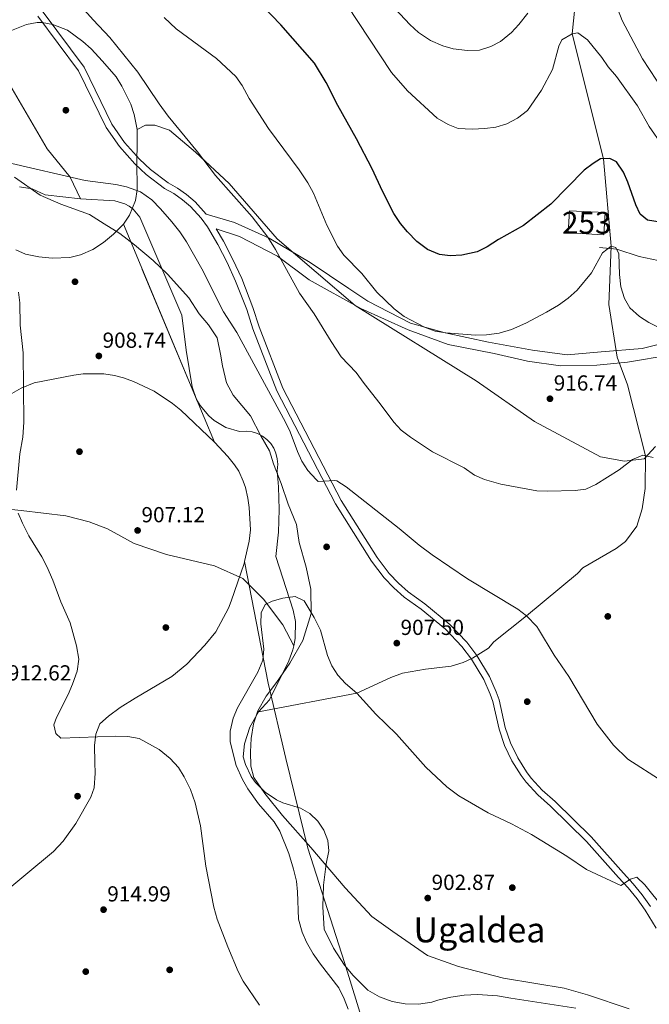
# Model space of a CAD drawing. Units: metres. Extents: x 634059 to 640944, y 4762133 to 4766896.
# Drawn here: x 635046 to 635336, y 4762794 to 4763247 of the extents above; entities that cross this region are included whole.
import ezdxf
from ezdxf.enums import TextEntityAlignment as Align

# ---------------------------------------------------------------- set-up
doc = ezdxf.new("R2010")
doc.units = ezdxf.units.M
doc.header["$MEASUREMENT"] = 0
doc.linetypes.add('DGN Style 3', pattern=[120.28533999999999, 85.9181, -34.36724])
for name, color, linetype, lineweight in [('Nivel 1', 7, 'Continuous', 0), ('Nivel 11', 7, 'Continuous', 0), ('Nivel 15', 7, 'Continuous', 0), ('Nivel 17', 7, 'Continuous', 0), ('Nivel 21', 7, 'Continuous', 0), ('Nivel 35', 7, 'Continuous', 0), ('Nivel 4', 7, 'Continuous', 0), ('Nivel 41', 7, 'Continuous', 0), ('Nivel 45', 7, 'Continuous', 0), ('Nivel 48', 7, 'Continuous', 0), ('Nivel 5', 7, 'Continuous', 0), ('Nivel 52', 7, 'Continuous', 0), ('Nivel 57', 7, 'Continuous', 0), ('Nivel 59', 7, 'Continuous', 0), ('Nivel 7', 7, 'Continuous', 0)]:
    doc.layers.add(name, color=color, linetype=linetype, lineweight=lineweight)
doc.styles.add('Style-Arial', font='txt')
doc.styles.add('Style-Arial Narrow', font='txt')
doc.styles.add('Style-Times New Roman', font='txt')

# ---------------------------------------------------------------- blocks, each defined once
blk = doc.blocks.new('5PATER')
at = {"layer": 'Nivel 7', "linetype": 'Continuous', "lineweight": 0}
h = blk.add_hatch(color=51, dxfattribs=at)
edge = h.paths.add_edge_path()
edge.add_ellipse((0.001806382089853287, 0.0001939218491315842), major_axis=(-1.095731442372465, -1.110710699892244), ratio=0.999422240966032, start_angle=0, end_angle=360)
blk = doc.blocks.new('5PERFI')
at = {"layer": 'Nivel 17', "linetype": 'Continuous', "lineweight": 0}
h = blk.add_hatch(color=7, dxfattribs=at)
edge = h.paths.add_edge_path()
edge.add_arc((-0.001864571124315262, -0.001958245411515236), 1.559999999766158, 315.0000000018422, 675.0000000018422)

msp = doc.modelspace()

# ---------------------------------------------------------------- linework, layer by layer
at = {"layer": 'Nivel 1', "color": 7, "linetype": 'Continuous', "lineweight": 0}
for points in [[(635195.9100000001, 4762847.460000001, 903.77), (635180.0799999982, 4762865.98, 904.76), (635167.1000000015, 4762880.74, 904.7), (635158.9200000018, 4762890.880000001, 904.04), (635153.9499999993, 4762898.290000001, 903.9300000000001), (635152.4600000009, 4762903.48, 903.9200000000001), (635152.3399999999, 4762910.08, 903.86), (635152.6099999994, 4762916.189999999, 903.79), (635153.7600000016, 4762922.82, 903.76), (635155.6799999997, 4762928.83, 903.84), (635159.629999999, 4762935.640000001, 904.09), (635164.3399999999, 4762941.960000001, 904.12), (635170.3999999985, 4762950.720000001, 904.32), (635176.4400000013, 4762961.25, 904.69), (635180.2800000012, 4762973.65, 905), (635180.0700000003, 4762984.83, 905.61), (635177.9800000004, 4762994.960000001, 906.23), (635174.7300000004, 4763006.220000001, 906.66), (635173.5599999987, 4763014.58, 906.76), (635169.6999999993, 4763023.92, 907.19), (635166.4800000004, 4763033.390000001, 906.87), (635162.8900000006, 4763042.35, 906.57), (635161.129999999, 4763048.42, 906.63), (635157.1900000013, 4763055.34, 906.72), (635152.3299999982, 4763064.4, 907.66), (635144.3999999985, 4763073.92, 907.91), (635141.379999999, 4763079.710000001, 908.25), (635139.5799999982, 4763087.43, 908.6700000000001), (635138.6000000015, 4763092.75, 908.87), (635137.0599999987, 4763100.35, 909.09), (635133.0199999996, 4763106.25, 909.0600000000001), (635128.7300000004, 4763111.380000001, 908.9200000000001), (635124.0199999996, 4763118.66, 908.82), (635114.1700000018, 4763129.540000001, 908.5), (635107.5799999982, 4763135.9, 908.46), (635099.0599999987, 4763143.119999999, 908.57), (635092.3599999994, 4763148.33, 908.66), (635085.1700000018, 4763152.77, 908.85), (635078.3599999994, 4763157.1, 908.96), (635065.1799999997, 4763161.810000001, 909.13), (635055.7100000009, 4763165.960000001, 909.27), (635043.870000001, 4763174.130000001, 909.5500000000001)], [(635326.5, 4762791.92, 902.26), (635307.3299999982, 4762798.300000001, 902.44), (635296.6000000015, 4762801.4, 902.41), (635283.6000000015, 4762803.449999999, 902.37), (635268.6999999993, 4762805.970000001, 902.22), (635248.0199999996, 4762811.310000001, 902.26), (635233.6999999993, 4762816.380000001, 902.96), (635217.75, 4762827.4, 903.2), (635208.2199999988, 4762834.34, 903.32), (635195.9100000001, 4762847.460000001, 903.77)]]:
    msp.add_polyline3d(points, dxfattribs=at)
at = {"layer": 'Nivel 11', "color": 142, "linetype": 'DGN Style 3', "lineweight": 13}
for points in [[(635305.3500000015, 4763290.619999999, 935), (635300.2300000004, 4763240.029999999, 930), (635314.7199999988, 4763182.66, 925), (635318.1799999997, 4763142.540000001, 920), (635317.1000000015, 4763115.640000001, 917.75), (635320.9400000013, 4763091.380000001, 916.75), (635325.6799999997, 4763078.720000001, 916.5), (635333.9600000009, 4763046.09, 915), (635333.7699999996, 4763031.08, 914.25), (635332.4899999984, 4763021.68, 913.75), (635329.9100000001, 4763013.790000001, 913.25), (635324.8000000007, 4763006.77, 913), (635320.5199999996, 4763003.52, 913), (635305.1700000018, 4762994.630000001, 912.5), (635302.7399999984, 4762992.060000001, 912.25), (635279.2199999988, 4762972.550000001, 910), (635264.2600000016, 4762960.550000001, 907), (635261.8500000015, 4762957.67, 907), (635254.4899999984, 4762953.08, 906.75), (635250.1700000018, 4762951.08, 906.75), (635244.6000000015, 4762949.359999999, 906.5), (635232.7699999996, 4762948.07, 906.25), (635222.1999999993, 4762946.199999999, 906.25), (635216.9499999993, 4762944.17, 906), (635201.25, 4762936.970000001, 905), (635156.1000000015, 4762928.42, 903.75)], [(635039.5399999991, 4763220.35, 910.26), (635058.9499999993, 4763187.18, 909.76), (635069.4400000013, 4763174.23, 910), (635074.2600000016, 4763164.26, 909.1)], [(635172.2899999991, 4762958.810000001, 904.52), (635167.3099999987, 4762968.42, 905), (635158.3000000007, 4762980.189999999, 905.1), (635148.7899999991, 4762989.699999999, 905.73), (635135.7800000012, 4762995.460000001, 906.09), (635113.75, 4763000.720000001, 906.59), (635098.9800000004, 4763005.720000001, 907.27), (635086.7199999988, 4763012.48, 907.91), (635078.2100000009, 4763015.74, 908.39), (635067.5199999996, 4763018.460000001, 909), (635047, 4763020.970000001, 909.95), (635027.4699999988, 4763022.970000001, 910.94), (635004.1999999993, 4763026.98, 912.16), (634985.9299999997, 4763032.24, 913.65), (634974.1600000001, 4763036.99, 914.94), (634962.4800000004, 4763038.720000001, 915), (634935.4499999993, 4763037.970000001, 919.04), (634917.1799999997, 4763035.970000001, 920), (634896.6600000001, 4763036.470000001, 922.01)]]:
    msp.add_polyline3d(points, dxfattribs=at)
at = {"layer": 'Nivel 11', "color": 142, "linetype": 'Continuous', "lineweight": 13}
for points in [[(635046.2699999996, 4763169.82, 909.25), (635052, 4763168.800000001, 909.24), (635058.0300000012, 4763166.09, 909.25), (635074.2600000016, 4763164.26, 909.1)], [(635074.2600000016, 4763164.26, 909.1), (635089.9699999988, 4763163.279999999, 908.99), (635094.5599999987, 4763161.970000001, 908.9200000000001), (635096.5700000003, 4763160.869999999, 908.88), (635098.3900000006, 4763159.5, 908.82), (635101.4899999984, 4763155.859999999, 908.69), (635120.8299999982, 4763110.76, 908.16), (635122.7800000012, 4763094.609999999, 907.5500000000001), (635125.5399999991, 4763077.84, 907.01), (635127.6000000015, 4763072.060000001, 906.96), (635129.2399999984, 4763069.15, 906.94), (635133.1700000018, 4763064.43, 906.89), (635135.7199999988, 4763062.27, 906.86), (635141.1000000015, 4763059.15, 906.82), (635147.3000000007, 4763057.300000001, 906.79), (635150.6099999994, 4763057.42, 906.77), (635153.1400000006, 4763057.08, 906.76), (635155.5899999999, 4763056.310000001, 906.74), (635157.8599999994, 4763055.140000001, 906.71), (635159.9100000001, 4763053.6, 906.69), (635161.6600000001, 4763051.73, 906.66), (635163.0700000003, 4763049.6, 906.63), (635164.1000000015, 4763047.25, 906.61), (635164.7100000009, 4763044.76, 906.58), (635164.8900000006, 4763042.210000001, 906.5600000000001), (635164.5799999982, 4763039.119999999, 906.54), (635165.25, 4763031.84, 906.53), (635165.6000000015, 4763021.380000001, 906.4200000000001), (635165.1999999993, 4763010.939999999, 906.19), (635163.9699999988, 4762999.810000001, 905.85), (635172.0100000016, 4762975.16, 904.9200000000001), (635173, 4762969.970000001, 904.8100000000001), (635172.9600000009, 4762962.119999999, 904.62), (635172.2899999991, 4762958.810000001, 904.52)], [(635172.2899999991, 4762958.810000001, 904.52), (635171.8999999985, 4762956.880000001, 904.47), (635170.0300000012, 4762951.859999999, 904.3100000000001), (635161.0599999987, 4762933.91, 903.88), (635156.1000000015, 4762928.42, 903.75)], [(635156.1000000015, 4762928.42, 903.75), (635152.0599999987, 4762921.35, 903.76), (635149.6600000001, 4762913.630000001, 903.9), (635148.9600000009, 4762907.77, 904.0600000000001), (635150.0399999991, 4762904.199999999, 904.01), (635152.7600000016, 4762898.630000001, 903.94), (635154.6799999997, 4762895.9, 903.9300000000001), (635159.0500000007, 4762891.4, 903.95), (635164.2699999996, 4762887.92, 904.03), (635167.2699999996, 4762886.540000001, 904.09), (635175.3399999999, 4762884.09, 904.38), (635179.6999999993, 4762881.6, 904.57), (635183.3500000015, 4762878.18, 904.6700000000001), (635186.120000001, 4762874.01, 904.69), (635187.8599999994, 4762869.32, 904.61), (635188.4499999993, 4762864.5, 904.44), (635187.1799999997, 4762858.58, 904.25), (635185.9100000001, 4762848.75, 904.01), (635185.5899999999, 4762838.810000001, 903.82), (635186.2800000012, 4762828.449999999, 903.69), (635190.5500000007, 4762819.73, 903.65), (635195.620000001, 4762811.98, 903.62), (635199.5799999982, 4762807.119999999, 903.6), (635206.3000000007, 4762800.439999999, 903.5600000000001), (635211.7399999984, 4762797.32, 903.34), (635217.5, 4762795.210000001, 903.1800000000001), (635223.5300000012, 4762794.109999999, 903.07), (635229.6600000001, 4762794.040000001, 903.02), (635235.6600000001, 4762794.99, 903.03), (635238.4699999988, 4762795.82, 903.0600000000001), (635244.5, 4762797.27, 902.52), (635250.5700000003, 4762798.140000001, 902.13), (635256.6600000001, 4762798.449999999, 901.9), (635265.8999999985, 4762797.84, 901.88), (635272.0799999982, 4762796.699999999, 902.0600000000001), (635302, 4762792.130000001, 902.1700000000001)]]:
    msp.add_polyline3d(points, dxfattribs=at)
at = {"layer": 'Nivel 15', "color": 4, "linetype": 'Continuous', "lineweight": 0}
msp.add_polyline3d([(635315.3900000006, 4763157.9, 922.54), (635314.7300000004, 4763147.689999999, 920.91), (635298.4200000018, 4763148.619999999, 922.89), (635299.0899999999, 4763158.689999999, 923.75), (635315.3900000006, 4763157.9, 922.54)], dxfattribs=at)
at = {"layer": 'Nivel 21', "color": 7, "linetype": 'DGN Style 3', "lineweight": 0}
for points in [[(635132.0599999987, 4763157.189999999, 912.46), (635126.8900000006, 4763162.810000001, 911.57), (635122.9600000009, 4763166.189999999, 911.46), (635118.75, 4763169.15, 911.38), (635114.5799999982, 4763171.52, 911.32), (635106.3500000015, 4763177.77, 911.23), (635101.3399999999, 4763182.41, 911.25), (635094.4600000009, 4763190.140000001, 911.4), (635088.5799999982, 4763198.550000001, 911.69), (635075.8599999994, 4763224.710000001, 912.32), (635057.1099999994, 4763250.029999999, 912.82), (635048.0599999987, 4763262.92, 913.16), (635040.4600000009, 4763272.189999999, 913.35)], [(635336.3000000007, 4762838.84, 903.97), (635332.4299999997, 4762844.26, 904.16), (635328.25, 4762849.4, 904.5), (635323.8399999999, 4762854.199999999, 905.01), (635308.9899999984, 4762870.939999999, 905.13), (635292.379999999, 4762887.210000001, 905.88), (635286.5199999996, 4762892.34, 906.3000000000001), (635281.4400000013, 4762897.949999999, 906.6800000000001), (635279.2199999988, 4762900.890000001, 906.85), (635275.1900000013, 4762907.300000001, 907.15), (635271.9499999993, 4762914.1, 907.39), (635269.5100000016, 4762921.23, 907.57), (635266.6999999993, 4762933.93, 907.63), (635265.3399999999, 4762937.65, 907.57), (635262.2600000016, 4762944.59, 907.5), (635256.4899999984, 4762954.32, 907.54), (635251.8500000015, 4762960.42, 907.6700000000001), (635244.0100000016, 4762968.58, 908.01), (635232.5899999999, 4762977.98, 908.88), (635224.8900000006, 4762983.52, 909.28), (635220.3500000015, 4762987.58, 909.48), (635216.1600000001, 4762992, 909.63), (635210.5399999991, 4762999.35, 909.74), (635194.0199999996, 4763025.48, 909.57), (635167.2600000016, 4763077.17, 910.38), (635156.3299999982, 4763105.41, 911.63), (635153.4800000004, 4763114.34, 911.8000000000001), (635148.3200000003, 4763127.619999999, 911.96), (635144.3299999982, 4763136.279999999, 912.01), (635139.9299999997, 4763144.720000001, 912), (635136.6099999994, 4763150.369999999, 912.33), (635147.3000000007, 4763146.890000001, 913.46), (635164.7300000004, 4763137.9, 914.9), (635179.3099999987, 4763127.029999999, 916.32), (635203.1700000018, 4763113.77, 918.29), (635224.9100000001, 4763103.949999999, 919.35), (635243.1999999993, 4763097.32, 919.52), (635264.4100000001, 4763093.08, 919.09), (635279.7800000012, 4763089.630000001, 918.53), (635294.8999999985, 4763087.51, 917.9), (635311.6000000015, 4763087.779999999, 918.25), (635325.6499999985, 4763089.1, 918.94), (635352.3200000003, 4763093.609999999, 920.22)], [(635409.8299999982, 4763098.66, 930.77), (635398.1600000001, 4763107.439999999, 930.79), (635387.0300000012, 4763112.210000001, 929.65), (635379.870000001, 4763113.800000001, 928.0500000000001), (635368.7399999984, 4763119.640000001, 925.6800000000001), (635359.4600000009, 4763125.210000001, 924.16), (635348.3200000003, 4763131.040000001, 923.32), (635339.8399999999, 4763135.82, 922.52), (635331.0899999999, 4763137.67, 921.4300000000001), (635320.75, 4763141.119999999, 920.03), (635312.8000000007, 4763141.92, 920.44)]]:
    msp.add_polyline3d(points, dxfattribs=at)
at = {"layer": 'Nivel 21', "color": 7, "linetype": 'Continuous', "lineweight": 0}
for points in [[(635338.8000000007, 4762828.92, 903.99), (635333.8000000007, 4762837.189999999, 903.97), (635330.0500000007, 4762842.439999999, 904.16), (635325.9800000004, 4762847.439999999, 904.5), (635321.6099999994, 4762852.18, 905.01), (635306.8099999987, 4762868.869999999, 905.13), (635290.3399999999, 4762885, 905.88), (635284.4200000018, 4762890.199999999, 906.3000000000001), (635279.129999999, 4762896.040000001, 906.6800000000001), (635276.75, 4762899.18, 906.85), (635272.5599999987, 4762905.85, 907.15), (635269.1600000001, 4762912.960000001, 907.39), (635266.620000001, 4762920.42, 907.57), (635263.8099999987, 4762933.09, 907.63), (635262.5599999987, 4762936.52, 907.57), (635259.5899999999, 4762943.210000001, 907.5), (635254, 4762952.65, 907.54), (635249.5700000003, 4762958.470000001, 907.6700000000001), (635241.9699999988, 4762966.369999999, 908.01), (635230.7600000016, 4762975.6, 908.88), (635223.0100000016, 4762981.18, 909.28), (635218.2600000016, 4762985.42, 909.48), (635213.879999999, 4762990.050000001, 909.63), (635208.0700000003, 4762997.630000001, 909.74), (635191.4100000001, 4763023.99, 909.57), (635164.5199999996, 4763075.939999999, 910.38), (635153.5, 4763104.42, 911.63), (635150.6499999985, 4763113.34, 911.8000000000001), (635145.5599999987, 4763126.439999999, 911.96), (635141.6400000006, 4763134.960000001, 912.01), (635137.3000000007, 4763143.26, 912), (635132.5599999987, 4763151.35, 911.94), (635129.7300000004, 4763155.290000001, 911.78), (635124.8000000007, 4763160.65, 911.57), (635121.120000001, 4763163.82, 911.46), (635117.1400000006, 4763166.609999999, 911.38), (635112.9200000018, 4763169.02, 911.32), (635104.4200000018, 4763175.470000001, 911.23), (635099.1999999993, 4763180.310000001, 911.25), (635092.1000000015, 4763188.279999999, 911.4), (635085.9800000004, 4763197.029999999, 911.69), (635073.2800000012, 4763223.15, 912.32), (635054.6700000018, 4763248.279999999, 912.82)], [(635409.8299999982, 4763098.66, 930.77), (635396.3099999987, 4763100.779999999, 929.46), (635386.2300000004, 4763102.630000001, 927.57), (635375.1000000015, 4763102.630000001, 924.9300000000001), (635361.3099999987, 4763101.57, 922.59), (635346.4699999988, 4763098.92, 920), (635332.4200000018, 4763095.48, 919.46), (635313.6000000015, 4763093.880000001, 918.6), (635297.9499999993, 4763092.560000001, 918.29), (635282.0500000007, 4763094.68, 918.87), (635261.7199999988, 4763098.390000001, 919.64), (635241.8399999999, 4763102.630000001, 919.99), (635225.9400000013, 4763107.140000001, 919.8100000000001), (635206.3200000003, 4763117.220000001, 919.04), (635197.5700000003, 4763123.050000001, 918.44), (635179.8099999987, 4763134.98, 917.16), (635160.9800000004, 4763146.119999999, 915.0600000000001), (635145.0799999982, 4763153.279999999, 913.7), (635132.0599999987, 4763157.189999999, 912.46)]]:
    msp.add_polyline3d(points, dxfattribs=at)
at = {"layer": 'Nivel 35', "color": 92, "linetype": 'DGN Style 3', "lineweight": 0, "extrusion": (-0.009870247428676272, 0.02363242168898506, 0.9996719896350057), "elevation": 107211.7746806553, "flags": 128}
msp.add_lwpolyline([(-2421724.387962736, -4148954.4661163), (-2421724.387962732, -4149063.014067456)], dxfattribs=at)
at = {"layer": 'Nivel 35', "color": 92, "linetype": 'DGN Style 3', "lineweight": 0, "elevation": 918.03, "flags": 128}
msp.add_lwpolyline([(635142.25, 4762976.130000001), (635143.5599999987, 4762979.24), (635149.4200000018, 4762996.66), (635149.629999999, 4762997.58)], dxfattribs=at)
at = {"layer": 'Nivel 35', "color": 92, "linetype": 'DGN Style 3', "lineweight": 0}
for points in [[(635100.2600000016, 4763196.140000001, 918.91), (635098.9200000018, 4763202.98, 919.78), (635097.4400000013, 4763207.720000001, 920.28), (635093.3000000007, 4763216.1, 920.61), (635090.5700000003, 4763220.27, 920.77), (635084.3000000007, 4763227.48, 920.77), (635079.0799999982, 4763233.220000001, 920.77), (635075.3399999999, 4763236.57, 920.77), (635068.2199999988, 4763241.720000001, 921.02), (635061.4899999984, 4763244.42, 921.02), (635056.6000000015, 4763245.26, 921.02), (635054.3299999982, 4763245.26, 921.02), (635049.379999999, 4763244.300000001, 921.02), (635042.4600000009, 4763241.6, 921.02)], [(635093.9400000013, 4763152.540000001, 915.78), (635096.6900000013, 4763156.720000001, 915.78), (635099.4899999984, 4763163.42, 916.08), (635100.3399999999, 4763168.32, 916.28), (635100.1999999993, 4763181.560000001, 918.28), (635100.2300000004, 4763189.310000001, 918.28), (635100.2600000016, 4763196.140000001, 918.91)], [(635100.2600000016, 4763196.140000001, 918.91), (635104.1499999985, 4763198.130000001, 913.61), (635108.4699999988, 4763198.130000001, 914.04), (635115.1799999997, 4763195.73, 914.4300000000001), (635127.1700000018, 4763185.66, 914.88), (635142.5100000016, 4763171.27, 915.36), (635164.5700000003, 4763145.85, 915.62), (635200.5300000012, 4763115.16, 918.03), (635256.1499999985, 4763080.619999999, 918.24), (635283, 4763061.92, 916.26), (635313.1999999993, 4763045.609999999, 915.38), (635324.2300000004, 4763043.689999999, 915.0600000000001), (635333.3399999999, 4763044.65, 915), (635338.620000001, 4763050.4, 916.19)], [(635044.4899999984, 4763140.859999999, 918.64), (635048.9800000004, 4763138.82, 917.78), (635055.0100000016, 4763137.5, 917.78), (635061.2800000012, 4763136.939999999, 917.78), (635069.3900000006, 4763137.300000001, 917.23), (635074.2300000004, 4763138.560000001, 917.03), (635079.8999999985, 4763140.98, 916.53), (635084.8099999987, 4763144.119999999, 916.03), (635089.4400000013, 4763148.01, 915.78), (635093.9400000013, 4763152.540000001, 915.78)], [(635135.7600000016, 4763052.41, 918.5600000000001), (635120.3599999994, 4763067.040000001, 919.91), (635116.5100000016, 4763070.199999999, 920.14), (635108.0899999999, 4763075.859999999, 920.27), (635098.6000000015, 4763080.27, 920.66), (635093.9299999997, 4763082, 920.66), (635089.8999999985, 4763083.01, 920.66), (635084.9200000018, 4763083.720000001, 920.66), (635075.5100000016, 4763083.720000001, 920.66), (635071.1499999985, 4763083.210000001, 920.66), (635052.8900000006, 4763079.67, 920.66), (635046.9600000009, 4763077.25, 920.66), (635042.6000000015, 4763074.800000001, 920.66)], [(635149.629999999, 4762997.58, 918.03), (635151.75, 4763006.85, 918.03), (635152.3399999999, 4763012.119999999, 918.03), (635151.7399999984, 4763022.34, 918.03), (635151.1600000001, 4763026.699999999, 918.03), (635150.0599999987, 4763031.57, 918.03), (635149.0599999987, 4763034.51, 918.03), (635146.9400000013, 4763039.050000001, 918.25), (635145.0899999999, 4763041.890000001, 918.41), (635141.9899999984, 4763045.84, 918.4), (635135.7600000016, 4763052.41, 918.5600000000001)], [(635231.0500000007, 4762701.9, 907.98), (635207.8000000007, 4762773.859999999, 904.74), (635195.620000001, 4762813.1, 904.66), (635178.7300000004, 4762865.75, 904.89), (635168.5899999999, 4762907.01, 905), (635160.4800000004, 4762941.51, 905), (635149.629999999, 4762997.58, 918.03)], [(635035.370000001, 4762842.24, 923.78), (635061.8099999987, 4762864.199999999, 924.25), (635066.3000000007, 4762868.98, 924.21), (635072.0500000007, 4762877.09, 923.53), (635079.0100000016, 4762889.119999999, 922.72), (635080.4800000004, 4762893.42, 922.53), (635081.0300000012, 4762900.18, 921.78), (635080.879999999, 4762905.17, 921.4200000000001), (635080.6600000001, 4762912.92, 921.4), (635081.25, 4762918.18, 921.4), (635083.1000000015, 4762922.83, 921.4), (635087.1400000006, 4762926.41, 921.4), (635092.5100000016, 4762930.35, 921.23), (635099.3399999999, 4762934.689999999, 920.71), (635116.2399999984, 4762944.640000001, 919.11), (635123.0899999999, 4762950.380000001, 918.26), (635131.4100000001, 4762959.02, 918.03), (635136.4800000004, 4762965.17, 918.03), (635142.25, 4762976.130000001, 918.03)]]:
    msp.add_polyline3d(points, dxfattribs=at)
at = {"layer": 'Nivel 4', "color": 30, "linetype": 'Continuous', "lineweight": 30, "elevation": 925, "flags": 128}
for points in [[(635218.3399999999, 4763157.5), (635212.9800000004, 4763167.800000001), (635208.3099999987, 4763178.029999999), (635201.1600000001, 4763191.82), (635192.5799999982, 4763207.189999999), (635187.1499999985, 4763217.65), (635181.8500000015, 4763226.550000001), (635166.379999999, 4763244.279999999), (635157.6099999994, 4763253.27)], [(635345.5599999987, 4763152.76), (635334.8399999999, 4763154.380000001), (635331.5100000016, 4763157.16), (635329.5100000016, 4763161.48), (635325.8299999982, 4763171.859999999), (635323.8500000015, 4763176.449999999), (635320.6799999997, 4763181.210000001), (635317.5100000016, 4763182.74), (635313.2699999996, 4763182.619999999), (635309.8299999982, 4763180.52), (635305.8000000007, 4763177.4), (635290.4299999997, 4763161.710000001), (635277.9100000001, 4763151.98), (635266.370000001, 4763145.5), (635261.1000000015, 4763142.1), (635256.629999999, 4763139.869999999), (635249.5899999999, 4763138.26), (635244.2199999988, 4763138.1), (635239.2600000016, 4763138.699999999), (635233.7199999988, 4763140.869999999), (635228.879999999, 4763144.68), (635224.5300000012, 4763149.02), (635221.3399999999, 4763152.869999999), (635218.3399999999, 4763157.5)]]:
    msp.add_lwpolyline(points, dxfattribs=at)
at = {"layer": 'Nivel 5', "color": 30, "linetype": 'Continuous', "lineweight": 0, "flags": 128}
for points, elevation in [([(635032.4600000009, 4763292.99), (635048.4600000009, 4763278.119999999), (635062.6099999994, 4763266.199999999), (635080.1099999994, 4763246.48), (635087.7399999984, 4763238.34), (635100.5500000007, 4763222.48), (635110.3299999982, 4763207.890000001), (635114.5300000012, 4763202.27), (635128.0300000012, 4763185.790000001), (635136.3099999987, 4763174.949999999), (635153.120000001, 4763155.92), (635160.3299999982, 4763146.57), (635163.8200000003, 4763140.939999999), (635174.9400000013, 4763120.91), (635181.6000000015, 4763111.439999999), (635189.4200000018, 4763098.619999999), (635194.0500000007, 4763091.67), (635200.9800000004, 4763084.449999999), (635204.5700000003, 4763079.33), (635212.0300000012, 4763070.02), (635218.2100000009, 4763061.609999999)], 915), ([(635214.2600000016, 4763256.58), (635225.5599999987, 4763244.439999999), (635229.5500000007, 4763240.73), (635235.1099999994, 4763237.08), (635240.7300000004, 4763234.550000001), (635245.5599999987, 4763233.26), (635252.1999999993, 4763232.43), (635257.5899999999, 4763232.65), (635262.9100000001, 4763234.199999999), (635267.3299999982, 4763236.52), (635272.3200000003, 4763240.73), (635275.7199999988, 4763244.390000001), (635279.8200000003, 4763249.51)], 935), ([(635196.6600000001, 4763253.48), (635217.1700000018, 4763222.24)], 930), ([(635321.3200000003, 4763250.890000001), (635323.2800000012, 4763246.279999999), (635332.629999999, 4763228.630000001), (635338.9400000013, 4763218.800000001), (635351.1999999993, 4763201.619999999), (635366.8900000006, 4763182.460000001), (635377.5700000003, 4763167.779999999), (635385.6400000006, 4763159.130000001), (635392.5599999987, 4763150.85), (635406.2399999984, 4763131.76), (635410.2600000016, 4763126.880000001), (635415.2800000012, 4763121.810000001), (635419.7600000016, 4763118.43), (635424.0799999982, 4763115.91), (635434.4100000001, 4763110.960000001), (635463.879999999, 4763092.34), (635475.3399999999, 4763088.51), (635481.0799999982, 4763084.73), (635486.379999999, 4763080.609999999), (635499.9699999988, 4763068.890000001), (635503.4200000018, 4763065.26)], 935), ([(635112.620000001, 4763247.6), (635118.1600000001, 4763242.449999999), (635136.7800000012, 4763228.800000001), (635145.6700000018, 4763220.460000001), (635148.5799999982, 4763216.390000001), (635151.8299999982, 4763210.41), (635160.6499999985, 4763196.49), (635174.7399999984, 4763177.5), (635178.7399999984, 4763171.52), (635181.379999999, 4763166.83), (635187.5, 4763152.130000001), (635192.4100000001, 4763142.4), (635195.3099999987, 4763138.33), (635203.5, 4763129.91), (635210.5199999996, 4763121.300000001), (635218.4299999997, 4763113.630000001), (635223.0599999987, 4763110.140000001), (635232.3099999987, 4763105.300000001), (635237.2100000009, 4763103.42), (635242.1499999985, 4763102.65), (635255.8500000015, 4763101.540000001), (635260.8500000015, 4763101.720000001), (635266.7399999984, 4763102.42)], 920), ([(635217.1700000018, 4763222.24), (635224.620000001, 4763213.92), (635238.25, 4763201.310000001), (635243.1700000018, 4763198.42), (635247.8200000003, 4763196.6), (635254.2300000004, 4763196.189999999), (635260.1400000006, 4763196.52), (635265.1600000001, 4763197.220000001), (635270.25, 4763198.779999999), (635275.1499999985, 4763201.369999999), (635279.6400000006, 4763204.84), (635286.1799999997, 4763214.199999999), (635291.1600000001, 4763223.710000001), (635294.0899999999, 4763234.449999999), (635295.5100000016, 4763237.390000001), (635300.2300000004, 4763240.029999999), (635302.9100000001, 4763240.51), (635307.3000000007, 4763237.34), (635313.9400000013, 4763229.140000001), (635316.8599999994, 4763224.92), (635320.6900000013, 4763220.540000001), (635330.2899999991, 4763207.02), (635335.6799999997, 4763197.470000001), (635341.620000001, 4763188.859999999)], 930), ([(635040.6799999997, 4763180.9), (635076.3900000006, 4763172.619999999), (635090.4899999984, 4763170.810000001), (635095.379999999, 4763169.790000001), (635101.879999999, 4763167.41), (635106.9499999993, 4763163.790000001), (635111.0599999987, 4763159.59), (635116.1499999985, 4763153.6), (635119.870000001, 4763149.02), (635122.9800000004, 4763144.42), (635130.0599999987, 4763131.98), (635140.0100000016, 4763112.279999999), (635146.0700000003, 4763102.77), (635168.5199999996, 4763061.57), (635170.5799999982, 4763057.119999999), (635173.9100000001, 4763048.109999999), (635175.9299999997, 4763043.67), (635178.6700000018, 4763039.359999999), (635182.5300000012, 4763035.220000001), (635183.5399999991, 4763034.359999999), (635191.0500000007, 4763034.800000001), (635192.1400000006, 4763034.52), (635196.370000001, 4763031.779999999), (635220.7399999984, 4763012.720000001), (635229.8900000006, 4763005.01), (635235.8399999999, 4763000.58), (635252.1900000013, 4762989.58), (635275.25, 4762975.58), (635279.2199999988, 4762972.550000001), (635283.9299999997, 4762967.67), (635284.7300000004, 4762966.48), (635291.9600000009, 4762954.51), (635298.6400000006, 4762944.689999999), (635311.7899999991, 4762922.76), (635319.2199999988, 4762913.1), (635325.8599999994, 4762906.619999999), (635341.620000001, 4762896.460000001)], 910), ([(635266.7399999984, 4763102.42), (635272.2899999991, 4763104.130000001), (635278.8900000006, 4763107.060000001), (635288.5100000016, 4763112.1), (635294.0300000012, 4763115.390000001), (635298.4600000009, 4763118.57), (635302.5, 4763122.199999999), (635309.1099999994, 4763130.18), (635314.25, 4763139.42), (635318.1799999997, 4763142.540000001), (635320.2699999996, 4763141.859999999), (635321.6900000013, 4763138.93), (635321.9600000009, 4763129.49), (635322.6799999997, 4763123.810000001), (635324.3200000003, 4763118.470000001), (635326.7199999988, 4763114.09), (635331.1999999993, 4763110.08), (635335.4100000001, 4763107.380000001), (635340.9699999988, 4763104.67)], 920), ([(635044.7699999996, 4763030.279999999), (635046.3299999982, 4763047.01), (635047.6700000018, 4763054.74), (635048.25, 4763061.630000001), (635047.9400000013, 4763093.49), (635046.4699999988, 4763106.1), (635046.3200000003, 4763116.4), (635045.6900000013, 4763121.359999999)], 910), ([(635218.2100000009, 4763061.609999999), (635221.6000000015, 4763057.93), (635225.9299999997, 4763054.66), (635236.1099999994, 4763047.92), (635250.5399999991, 4763040.529999999), (635255.3200000003, 4763037.24), (635259.9299999997, 4763035.24), (635267.4699999988, 4763033.060000001), (635283.9699999988, 4763029.960000001), (635288.9600000009, 4763029.790000001), (635301.6099999994, 4763030.16), (635306.5899999999, 4763030.779999999), (635311.1099999994, 4763032.92), (635321.7899999991, 4763039.66), (635327.8999999985, 4763044.369999999), (635332.6900000013, 4763046.380000001), (635337.5300000012, 4763045.26)], 915), ([(635156.5599999987, 4762793.49), (635149.0599999987, 4762804.52), (635146.7699999996, 4762808.960000001), (635141.9400000013, 4762820.380000001), (635137.0599999987, 4762833.109999999), (635135.5199999996, 4762838.67), (635131.879999999, 4762857.43), (635129.4600000009, 4762875.949999999), (635126.8900000006, 4762886.52), (635124.75, 4762892.68), (635121.9200000018, 4762898.540000001), (635119.2199999988, 4762902.74), (635115.5, 4762907.02), (635110.4600000009, 4762911.16), (635101.2399999984, 4762916.07), (635096.0199999996, 4762917.109999999), (635090.4499999993, 4762917.210000001), (635065.1700000018, 4762916.24), (635062.9200000018, 4762918.51), (635062.0199999996, 4762922.390000001), (635063.1700000018, 4762925.859999999), (635068.4899999984, 4762936.33), (635070.5300000012, 4762941.07), (635072.6999999993, 4762947.07), (635073.4800000004, 4762952.560000001), (635072.3599999994, 4762958.779999999), (635069.5500000007, 4762969.32), (635065.1999999993, 4762979.029999999), (635061.5, 4762988.939999999), (635058.7899999991, 4762995.24), (635056.4499999993, 4762999.66), (635050.4100000001, 4763009.369999999), (635047.5799999982, 4763015.060000001), (635045.5799999982, 4763019.689999999)], 910), ([(635197.2100000009, 4762791.779999999), (635195.4899999984, 4762796.470000001), (635192.9400000013, 4762801.540000001), (635184.5, 4762812.380000001), (635181.2399999984, 4762817.130000001), (635178.1099999994, 4762822.5), (635176.1499999985, 4762827.1), (635174.4100000001, 4762833.050000001), (635174, 4762845.66), (635173.4800000004, 4762850.630000001), (635172.2199999988, 4762856.130000001), (635170.0399999991, 4762863.35), (635165.8399999999, 4762873.529999999), (635163.3099999987, 4762877.85), (635156.1000000015, 4762886.060000001), (635151.2100000009, 4762892.939999999), (635148.7100000009, 4762897.27), (635145.7399999984, 4762903.720000001), (635143.0700000003, 4762914.57), (635142.9800000004, 4762919.58), (635144.4699999988, 4762925.550000001), (635146.379999999, 4762930.17), (635155.7199999988, 4762946.65), (635158.0599999987, 4762952.189999999), (635158.4600000009, 4762957.18), (635157.1000000015, 4762968.869999999), (635157.2600000016, 4762973.880000001), (635159.1799999997, 4762977.68), (635162.4100000001, 4762979.34), (635167.25, 4762980.59), (635172.9800000004, 4762981.369999999), (635177.0899999999, 4762979.460000001), (635181.6600000001, 4762971.720000001), (635184.5199999996, 4762965.880000001), (635187.8299999982, 4762954.310000001), (635189.8399999999, 4762949.529999999), (635192.4699999988, 4762945.27), (635196.1000000015, 4762941.48), (635201.25, 4762936.970000001), (635210.0199999996, 4762927.32), (635219.5100000016, 4762918.07), (635232.9200000018, 4762903), (635242.5599999987, 4762893.91), (635248.1400000006, 4762889.85), (635261.5599999987, 4762882.040000001), (635272.4200000018, 4762876.98), (635281.5, 4762871.949999999), (635297.8500000015, 4762862.1), (635306.7800000012, 4762855.960000001), (635322.5799999982, 4762848.6), (635327.0700000003, 4762851.529999999), (635329.9699999988, 4762852.41), (635333.620000001, 4762848.939999999), (635342.379999999, 4762837.939999999)], 905)]:
    msp.add_lwpolyline(points, dxfattribs=dict(at, elevation=elevation))
at = {"layer": 'Nivel 52', "color": 4, "linetype": 'Continuous', "lineweight": 0}
msp.add_3dface([(635315.3900000006, 4763157.9, 922.54), (635299.0899999999, 4763158.689999999, 923.75), (635298.4200000018, 4763148.619999999, 922.89), (635314.7300000004, 4763147.689999999, 920.91)], dxfattribs=at)
at = {"layer": 'Nivel 57', "color": 92, "linetype": 'DGN Style 3', "lineweight": 0}
for points in [[(635042.4600000009, 4763241.6, 921.02), (635049.379999999, 4763244.300000001, 921.02), (635054.3299999982, 4763245.26, 921.02), (635056.6000000015, 4763245.26, 921.02), (635061.4899999984, 4763244.42, 921.02), (635068.2199999988, 4763241.720000001, 921.02), (635075.3399999999, 4763236.57, 920.77), (635079.0799999982, 4763233.220000001, 920.77), (635084.3000000007, 4763227.48, 920.77), (635090.5700000003, 4763220.27, 920.77), (635093.3000000007, 4763216.1, 920.61), (635097.4400000013, 4763207.720000001, 920.28), (635098.9200000018, 4763202.98, 919.78), (635100.2600000016, 4763196.140000001, 918.91), (635104.1499999985, 4763198.130000001, 913.61), (635108.4699999988, 4763198.130000001, 914.04), (635115.1799999997, 4763195.73, 914.4300000000001), (635127.1700000018, 4763185.66, 914.88), (635142.5100000016, 4763171.27, 915.36), (635164.5700000003, 4763145.85, 915.62), (635200.5300000012, 4763115.16, 918.03), (635256.1499999985, 4763080.619999999, 918.24), (635283, 4763061.92, 916.26), (635313.1999999993, 4763045.609999999, 915.38), (635324.2300000004, 4763043.689999999, 915.0600000000001), (635333.3399999999, 4763044.65, 915), (635338.620000001, 4763050.4, 916.19)], [(635338.620000001, 4763050.4, 916.19), (635333.3399999999, 4763044.65, 915), (635324.2300000004, 4763043.689999999, 915.0600000000001), (635313.1999999993, 4763045.609999999, 915.38), (635283, 4763061.92, 916.26), (635256.1499999985, 4763080.619999999, 918.24), (635200.5300000012, 4763115.16, 918.03), (635164.5700000003, 4763145.85, 915.62), (635142.5100000016, 4763171.27, 915.36), (635127.1700000018, 4763185.66, 914.88), (635115.1799999997, 4763195.73, 914.4300000000001), (635108.4699999988, 4763198.130000001, 914.04), (635104.1499999985, 4763198.130000001, 913.61), (635100.2600000016, 4763196.140000001, 918.91), (635100.2300000004, 4763189.310000001, 918.28), (635100.1999999993, 4763181.560000001, 918.28), (635100.3399999999, 4763168.32, 916.28), (635099.4899999984, 4763163.42, 916.08), (635096.6900000013, 4763156.720000001, 915.78), (635093.9400000013, 4763152.540000001, 915.78), (635135.7600000016, 4763052.41, 918.5600000000001), (635141.9899999984, 4763045.84, 918.4), (635145.0899999999, 4763041.890000001, 918.41), (635146.9400000013, 4763039.050000001, 918.25), (635149.0599999987, 4763034.51, 918.03), (635150.0599999987, 4763031.57, 918.03), (635151.1600000001, 4763026.699999999, 918.03), (635151.7399999984, 4763022.34, 918.03), (635152.3399999999, 4763012.119999999, 918.03), (635151.75, 4763006.85, 918.03), (635149.629999999, 4762997.58, 918.03), (635160.4800000004, 4762941.51, 905), (635168.5899999999, 4762907.01, 905), (635178.7300000004, 4762865.75, 904.89), (635195.620000001, 4762813.1, 904.66), (635207.8000000007, 4762773.859999999, 904.74)], [(635042.6000000015, 4763074.800000001, 920.66), (635046.9600000009, 4763077.25, 920.66), (635052.8900000006, 4763079.67, 920.66), (635071.1499999985, 4763083.210000001, 920.66), (635075.5100000016, 4763083.720000001, 920.66), (635084.9200000018, 4763083.720000001, 920.66), (635089.8999999985, 4763083.01, 920.66), (635093.9299999997, 4763082, 920.66), (635098.6000000015, 4763080.27, 920.66), (635108.0899999999, 4763075.859999999, 920.27), (635116.5100000016, 4763070.199999999, 920.14), (635120.3599999994, 4763067.040000001, 919.91), (635135.7600000016, 4763052.41, 918.5600000000001), (635093.9400000013, 4763152.540000001, 915.78), (635089.4400000013, 4763148.01, 915.78), (635084.8099999987, 4763144.119999999, 916.03), (635079.8999999985, 4763140.98, 916.53), (635074.2300000004, 4763138.560000001, 917.03), (635069.3900000006, 4763137.300000001, 917.23), (635061.2800000012, 4763136.939999999, 917.78), (635055.0100000016, 4763137.5, 917.78), (635048.9800000004, 4763138.82, 917.78), (635044.4899999984, 4763140.859999999, 918.64)], [(635207.8000000007, 4762773.859999999, 904.74), (635195.620000001, 4762813.1, 904.66), (635178.7300000004, 4762865.75, 904.89), (635168.5899999999, 4762907.01, 905), (635160.4800000004, 4762941.51, 905), (635149.629999999, 4762997.58, 918.03), (635149.4200000018, 4762996.66, 918.03), (635143.5599999987, 4762979.24, 918.03), (635142.25, 4762976.130000001, 918.03), (635136.4800000004, 4762965.17, 918.03), (635131.4100000001, 4762959.02, 918.03), (635123.0899999999, 4762950.380000001, 918.26), (635116.2399999984, 4762944.640000001, 919.11), (635099.3399999999, 4762934.689999999, 920.71), (635092.5100000016, 4762930.35, 921.23), (635087.1400000006, 4762926.41, 921.4), (635083.1000000015, 4762922.83, 921.4), (635081.25, 4762918.18, 921.4), (635080.6600000001, 4762912.92, 921.4), (635080.879999999, 4762905.17, 921.4200000000001), (635081.0300000012, 4762900.18, 921.78), (635080.4800000004, 4762893.42, 922.53), (635079.0100000016, 4762889.119999999, 922.72), (635072.0500000007, 4762877.09, 923.53), (635066.3000000007, 4762868.98, 924.21), (635061.8099999987, 4762864.199999999, 924.25), (635035.370000001, 4762842.24, 923.78)]]:
    msp.add_polyline3d(points, dxfattribs=at)
at = {"layer": 'Nivel 59', "color": 7, "linetype": 'Continuous', "lineweight": 0}
msp.add_polyline3d([(635044.4899999984, 4763140.859999999, 918.64), (635048.9800000004, 4763138.82, 917.78), (635055.0100000016, 4763137.5, 917.78), (635061.2800000012, 4763136.939999999, 917.78), (635069.3900000006, 4763137.300000001, 917.23), (635074.2300000004, 4763138.560000001, 917.03), (635079.8999999985, 4763140.98, 916.53), (635084.8099999987, 4763144.119999999, 916.03), (635089.4400000013, 4763148.01, 915.78), (635093.9400000013, 4763152.540000001, 915.78), (635096.6900000013, 4763156.720000001, 915.78), (635099.4899999984, 4763163.42, 916.08), (635100.3399999999, 4763168.32, 916.28), (635100.1999999993, 4763181.560000001, 918.28), (635100.2300000004, 4763189.310000001, 918.28), (635100.2600000016, 4763196.140000001, 918.91), (635098.9200000018, 4763202.98, 919.78), (635097.4400000013, 4763207.720000001, 920.28), (635093.3000000007, 4763216.1, 920.61), (635090.5700000003, 4763220.27, 920.77), (635084.3000000007, 4763227.48, 920.77), (635079.0799999982, 4763233.220000001, 920.77), (635075.3399999999, 4763236.57, 920.77), (635068.2199999988, 4763241.720000001, 921.02), (635061.4899999984, 4763244.42, 921.02), (635056.6000000015, 4763245.26, 921.02), (635054.3299999982, 4763245.26, 921.02), (635049.379999999, 4763244.300000001, 921.02), (635042.4600000009, 4763241.6, 921.02)], dxfattribs=at)

# ---------------------------------------------------------------- block references
at = {"layer": 'Nivel 17', "color": 7, "linetype": 'Continuous', "lineweight": 0}
for p in [(635067.5100000016, 4763204.960000001, 911.32), (635071.7100000009, 4763126.119999999, 908.51), (635073.7699999996, 4763048, 908.58), (635187.3599999994, 4763004.24, 907.39), (635316.620000001, 4762972.27, 912.26), (635113.4800000004, 4762967.16, 906.08), (635279.5799999982, 4762933.07, 908.45), (635072.8900000006, 4762889.619999999, 913.74), (635272.7199999988, 4762847.58, 903.64), (635115.2199999988, 4762809.790000001, 913.12), (635076.6600000001, 4762808.970000001, 912.87)]:
    msp.add_blockref('5PERFI', p, dxfattribs=at)
at = {"layer": 'Nivel 7', "color": 51, "linetype": 'Continuous', "lineweight": 0}
for p in [(635082.6600000001, 4763092.01, 908.74), (635290.0399999991, 4763072.33, 916.74), (635100.4800000004, 4763011.779999999, 907.12), (635219.620000001, 4762959.98, 907.5), (635233.8399999999, 4762842.779999999, 902.87), (635084.8200000003, 4762837.470000001, 914.99)]:
    msp.add_blockref('5PATER', p, dxfattribs=at)

# ---------------------------------------------------------------- texts
at = {"layer": 'Nivel 41', "color": 7, "linetype": 'Continuous', "lineweight": 0, "style": 'Style-Arial'}
for s, p in [('908.74', (635084.3900000006, 4763095.76, 908.74)), ('916.74', (635291.7800000012, 4763076.08, 916.74)), ('907.12', (635102.2800000012, 4763015.529999999, 907.12)), ('907.50', (635221.3500000015, 4762963.74, 907.5)), ('912.62', (635040.8399999999, 4762942.810000001, 912.62)), ('902.87', (635235.6400000006, 4762846.529999999, 902.87)), ('914.99', (635086.5599999987, 4762841.220000001, 914.99))]:
    msp.add_text(s, height=6.99996, dxfattribs=at).set_placement(p)
at = {"layer": 'Nivel 45', "color": 7, "linetype": 'Continuous', "lineweight": 0, "style": 'Style-Times New Roman'}
msp.add_text('Ugaldea', height=11.49996, dxfattribs=at).set_placement((635257.6297991313, 4762828.179979999, 902.82), align=Align.MIDDLE_CENTER)
at = {"layer": 'Nivel 48', "color": 4, "linetype": 'Continuous', "lineweight": 0, "style": 'Style-Arial Narrow'}
msp.add_text('253', height=9.99996, dxfattribs=at).set_placement((635306.9246221036, 4763153.21998, 922.36), align=Align.MIDDLE_CENTER)

doc.saveas('drawing.dxf')
